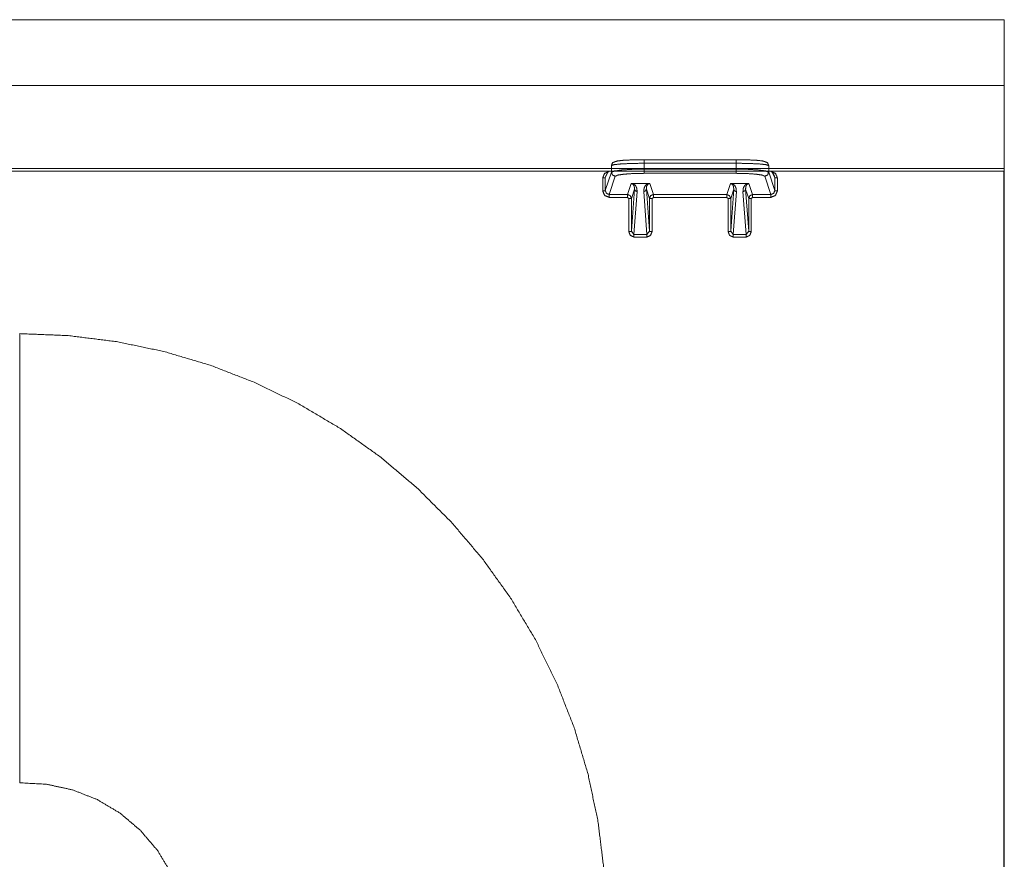
# Model space of a CAD drawing. Units: inches. Extents: x 7.3 to 92.4, y 8.7 to 61.1.
# Drawn here: x 40 to 43.8, y 12.4 to 15.6 of the extents above; entities that cross this region are included whole.
import ezdxf

# ---------------------------------------------------------------- set-up
doc = ezdxf.new("R2010")
doc.units = ezdxf.units.IN
doc.header["$MEASUREMENT"] = 0
doc.layers.add('Trimetric', color=7, linetype='Continuous')

msp = doc.modelspace()

# ---------------------------------------------------------------- linework, layer by layer
at = {"layer": 'Trimetric', "color": 123, "linetype": 'Continuous', "lineweight": 18}
for p, q in [((28.7916, 15.6364), (43.7916, 15.6364)), ((43.7916, 15.6364), (43.7916, 15.3849)), ((28.7916, 15.3849), (43.7916, 15.3849)), ((28.7916, 15.067), (43.7916, 15.067)), ((28.7916, 15.0563), (43.7916, 15.0563))]:
    msp.add_line(p, q, dxfattribs=at)
at = {"layer": 'Trimetric', "color": 4, "linetype": 'Continuous', "lineweight": 18}
for p, q in [((42.7645, 15.1005), (42.4122, 15.1005)), ((42.4122, 15.0868), (42.4122, 15.0645)), ((42.7645, 15.0868), (42.4122, 15.0868)), ((42.7645, 15.0645), (42.7645, 15.0868)), ((42.2764, 15.0563), (42.2639, 15.0314)), ((42.2639, 14.982), (42.2873, 15.0521)), ((42.2746, 15.0563), (42.2655, 15.038)), ((42.2873, 15.0521), (42.2873, 15.0781)), ((42.4122, 15.0645), (42.7645, 15.0645)), ((42.7645, 15.0482), (42.4122, 15.0482)), ((42.8895, 15.0781), (42.8895, 15.0521)), ((42.8895, 15.0521), (42.9129, 14.982)), ((42.9129, 15.0314), (42.9004, 15.0563)), ((42.9113, 15.038), (42.9022, 15.0563)), ((43.7898, 9.2775), (43.7898, 15.0562)), ((43.7916, 15.0563), (43.7916, 9.2683)), ((42.2539, 14.9812), (42.2539, 15.0305)), ((42.2655, 15.038), (42.2639, 15.0314)), ((42.2639, 15.0314), (42.2639, 14.982)), ((42.3023, 15.0371), (42.2789, 14.9671)), ((42.3489, 14.9671), (42.363, 15.0093)), ((42.3707, 15.0097), (42.4261, 15.0097)), ((42.4261, 15.0087), (42.3707, 15.0087)), ((42.4338, 15.0093), (42.4479, 14.9671)), ((42.7289, 14.9671), (42.743, 15.0093)), ((42.7507, 15.0097), (42.8061, 15.0097)), ((42.8061, 15.0087), (42.7507, 15.0087)), ((42.8138, 15.0093), (42.8279, 14.9671)), ((42.8979, 14.9671), (42.8745, 15.0371)), ((42.9129, 15.0314), (42.9113, 15.038)), ((42.9129, 14.982), (42.9129, 15.0314)), ((42.9229, 15.0305), (42.9229, 14.9812)), ((42.2789, 14.9671), (42.3489, 14.9671)), ((42.3757, 14.9874), (42.3639, 14.9522)), ((42.3639, 14.8262), (42.3757, 14.9874)), ((42.3857, 14.9784), (42.3737, 14.8141)), ((42.4231, 14.8141), (42.4111, 14.9784)), ((42.4329, 14.9522), (42.4211, 14.9874)), ((42.4211, 14.9874), (42.4329, 14.8262)), ((42.4479, 14.9671), (42.7289, 14.9671)), ((42.7557, 14.9874), (42.7439, 14.9522)), ((42.7439, 14.8262), (42.7557, 14.9874)), ((42.7657, 14.9784), (42.7537, 14.8141)), ((42.8031, 14.8141), (42.7911, 14.9784)), ((42.8129, 14.9522), (42.8011, 14.9874)), ((42.8011, 14.9874), (42.8129, 14.8262)), ((42.8279, 14.9671), (42.8979, 14.9671)), ((42.3489, 14.9563), (42.2789, 14.9563)), ((42.3539, 14.9513), (42.3489, 14.9563)), ((42.3539, 14.8254), (42.3539, 14.9513)), ((42.3639, 14.9522), (42.3639, 14.8262)), ((42.4329, 14.8262), (42.4329, 14.9522)), ((42.4479, 14.9563), (42.4429, 14.9513)), ((42.4429, 14.9513), (42.4429, 14.8254)), ((42.7289, 14.9563), (42.4479, 14.9563)), ((42.7339, 14.9513), (42.7289, 14.9563)), ((42.7339, 14.8254), (42.7339, 14.9513)), ((42.7439, 14.9522), (42.7439, 14.8262)), ((42.8129, 14.8262), (42.8129, 14.9522)), ((42.8279, 14.9563), (42.8229, 14.9513)), ((42.8229, 14.9513), (42.8229, 14.8254)), ((42.8979, 14.9563), (42.8279, 14.9563)), ((42.3639, 14.8262), (42.3737, 14.8141)), ((42.4231, 14.8141), (42.4329, 14.8262)), ((42.7439, 14.8262), (42.7537, 14.8141)), ((42.8031, 14.8141), (42.8129, 14.8262)), ((42.3737, 14.8141), (42.4231, 14.8141)), ((42.4231, 14.8043), (42.3737, 14.8043)), ((42.7537, 14.8141), (42.8031, 14.8141)), ((42.8031, 14.8043), (42.7537, 14.8043))]:
    msp.add_line(p, q, dxfattribs=at)
at = {"layer": 'Trimetric', "color": 123, "linetype": 'Continuous', "lineweight": 18}
msp.add_open_spline([(43.7916, 15.3849), (43.7916, 15.3064), (43.7916, 15.1633), (43.7916, 15.067)], degree=1, knots=[0, 0, 0.246953, 0.696995, 1, 1], dxfattribs=at)
at = {"layer": 'Trimetric', "color": 4, "linetype": 'Continuous', "lineweight": 18}
for points, knots in [([(42.3023, 15.093), (42.2917, 15.0887), (42.2873, 15.0781)], [0, 0, 0.500271, 1, 1]), ([(42.4122, 15.0868), (42.3654, 15.0861), (42.3254, 15.0843), (42.298, 15.0815), (42.2873, 15.0781)], [0, 0, 0.372783, 0.691591, 0.910526, 1, 1]), ([(42.3023, 15.093), (42.3117, 15.0959), (42.3358, 15.0983), (42.371, 15.0999), (42.4122, 15.1004)], [0, 0, 0.089267, 0.308222, 0.6271, 1, 1]), ([(42.7645, 15.1004), (42.8058, 15.0999), (42.841, 15.0983), (42.865, 15.0959), (42.8745, 15.093)], [0, 0, 0.372882, 0.691799, 0.91073, 1, 1]), ([(42.8895, 15.0781), (42.8787, 15.0815), (42.8514, 15.0843), (42.8114, 15.0861), (42.7645, 15.0868)], [0, 0, 0.089451, 0.308392, 0.627207, 1, 1]), ([(42.8745, 15.093), (42.8851, 15.0887), (42.8895, 15.0781)], [0, 0, 0.500271, 1, 1]), ([(42.2539, 15.0305), (42.2612, 15.0481), (42.2789, 15.0554)], [0, 0, 0.49923, 1, 1]), ([(42.2873, 15.0521), (42.298, 15.0569), (42.3254, 15.0609), (42.3654, 15.0635), (42.4122, 15.0645)], [0, 0, 0.092949, 0.311843, 0.629242, 1, 1]), ([(42.2873, 15.0521), (42.2917, 15.0415), (42.3023, 15.0371)], [0, 0, 0.499164, 1, 1]), ([(42.4122, 15.0482), (42.371, 15.0474), (42.3358, 15.045), (42.3117, 15.0414), (42.3023, 15.0371)], [0, 0, 0.370602, 0.687882, 0.90679, 1, 1]), ([(42.7645, 15.0645), (42.8114, 15.0635), (42.8514, 15.0609), (42.8787, 15.0569), (42.8895, 15.0521)], [0, 0, 0.370767, 0.688173, 0.907073, 1, 1]), ([(42.8745, 15.0371), (42.865, 15.0414), (42.841, 15.045), (42.8058, 15.0474), (42.7645, 15.0482)], [0, 0, 0.093212, 0.312098, 0.629417, 1, 1]), ([(42.8895, 15.0521), (42.8851, 15.0415), (42.8745, 15.0371)], [0, 0, 0.499164, 1, 1]), ([(42.8979, 15.0554), (42.9155, 15.0481), (42.9229, 15.0305)], [0, 0, 0.50077, 1, 1]), ([(42.2639, 15.0314), (42.2609, 15.0308), (42.2539, 15.0305)], [0, 0, 0.308744, 1, 1]), ([(42.363, 15.0093), (42.3631, 15.0093), (42.3631, 15.0093), (42.3632, 15.0093), (42.3633, 15.0093), (42.3634, 15.0094), (42.3636, 15.0094), (42.364, 15.0094), (42.3644, 15.0095), (42.3649, 15.0095), (42.3653, 15.0095), (42.3658, 15.0096), (42.3663, 15.0096), (42.3669, 15.0096), (42.3674, 15.0096), (42.368, 15.0096), (42.3685, 15.0096), (42.3696, 15.0097), (42.3707, 15.0097)], [0, 0, 0.008584, 0.017581, 0.027406, 0.037197, 0.058892, 0.081808, 0.131352, 0.186296, 0.244962, 0.306537, 0.370608, 0.436328, 0.504141, 0.573615, 0.643503, 0.713802, 0.856065, 1, 1]), ([(42.363, 15.0093), (42.3635, 15.0093), (42.3639, 15.0093), (42.3644, 15.0093), (42.3649, 15.0093), (42.3659, 15.0092), (42.3668, 15.0091), (42.3678, 15.009), (42.3688, 15.0089), (42.3698, 15.0088), (42.3707, 15.0087)], [0, 0, 0.060911, 0.122229, 0.18399, 0.246199, 0.37199, 0.498807, 0.626207, 0.752569, 0.876993, 1, 1]), ([(42.3757, 14.9874), (42.3748, 14.9984), (42.3702, 15.0064), (42.363, 15.0093)], [0, 0, 0.392282, 0.722727, 1, 1]), ([(42.3707, 15.0087), (42.3792, 15.002), (42.3845, 14.9913), (42.3857, 14.9784)], [0, 0, 0.301728, 0.636269, 1, 1]), ([(42.4111, 14.9784), (42.4123, 14.9913), (42.4176, 15.002), (42.4261, 15.0087)], [0, 0, 0.363731, 0.698272, 1, 1]), ([(42.4338, 15.0093), (42.4266, 15.0064), (42.422, 14.9984), (42.4211, 14.9874)], [0, 0, 0.277193, 0.60767, 1, 1]), ([(42.4261, 15.0097), (42.4272, 15.0097), (42.4283, 15.0096), (42.4288, 15.0096), (42.4294, 15.0096), (42.4299, 15.0096), (42.4304, 15.0096), (42.4309, 15.0096), (42.4314, 15.0095), (42.4319, 15.0095), (42.4324, 15.0095), (42.4328, 15.0094), (42.4332, 15.0094), (42.4333, 15.0094), (42.4335, 15.0093), (42.4336, 15.0093), (42.4337, 15.0093), (42.4338, 15.0093)], [0, 0, 0.143995, 0.286316, 0.357065, 0.426982, 0.496064, 0.563905, 0.630073, 0.69375, 0.755771, 0.814041, 0.868589, 0.918571, 0.941497, 0.963201, 0.972996, 0.982825, 1, 1]), ([(42.4261, 15.0087), (42.427, 15.0088), (42.428, 15.0089), (42.4289, 15.009), (42.4299, 15.0091), (42.4309, 15.0092), (42.4319, 15.0093), (42.4324, 15.0093), (42.4328, 15.0093), (42.4333, 15.0093), (42.4338, 15.0093)], [0, 0, 0.123059, 0.24756, 0.373952, 0.501404, 0.628274, 0.753698, 0.815933, 0.87814, 0.939484, 1, 1]), ([(42.743, 15.0093), (42.7431, 15.0093), (42.7431, 15.0093), (42.7432, 15.0093), (42.7433, 15.0093), (42.7434, 15.0094), (42.7436, 15.0094), (42.744, 15.0094), (42.7444, 15.0095), (42.7449, 15.0095), (42.7453, 15.0095), (42.7458, 15.0096), (42.7463, 15.0096), (42.7469, 15.0096), (42.7474, 15.0096), (42.7479, 15.0096), (42.7485, 15.0096), (42.7496, 15.0097), (42.7507, 15.0097)], [0, 0, 0.008584, 0.017581, 0.026991, 0.037199, 0.058477, 0.081393, 0.131355, 0.18588, 0.244546, 0.306541, 0.370191, 0.436331, 0.504144, 0.573617, 0.643084, 0.713803, 0.855645, 1, 1]), ([(42.743, 15.0093), (42.7435, 15.0093), (42.7439, 15.0093), (42.7444, 15.0093), (42.7449, 15.0093), (42.7459, 15.0092), (42.7468, 15.0091), (42.7478, 15.009), (42.7488, 15.0089), (42.7498, 15.0088), (42.7507, 15.0087)], [0, 0, 0.060911, 0.12223, 0.18399, 0.2462, 0.371991, 0.498808, 0.626207, 0.752152, 0.876993, 1, 1]), ([(42.7557, 14.9874), (42.7548, 14.9984), (42.7502, 15.0064), (42.743, 15.0093)], [0, 0, 0.392302, 0.722821, 1, 1]), ([(42.7507, 15.0087), (42.7592, 15.002), (42.7645, 14.9913), (42.7657, 14.9784)], [0, 0, 0.30173, 0.636275, 1, 1]), ([(42.7911, 14.9784), (42.7923, 14.9913), (42.7976, 15.002), (42.8061, 15.0087)], [0, 0, 0.363711, 0.698282, 1, 1]), ([(42.8138, 15.0093), (42.8066, 15.0064), (42.8019, 14.9984), (42.8011, 14.9874)], [0, 0, 0.277179, 0.607698, 1, 1]), ([(42.8061, 15.0097), (42.8072, 15.0097), (42.8083, 15.0096), (42.8088, 15.0096), (42.8094, 15.0096), (42.8099, 15.0096), (42.8104, 15.0096), (42.8109, 15.0096), (42.8114, 15.0095), (42.8119, 15.0095), (42.8124, 15.0095), (42.8128, 15.0094), (42.8132, 15.0094), (42.8133, 15.0094), (42.8135, 15.0093), (42.8136, 15.0093), (42.8137, 15.0093), (42.8137, 15.0093), (42.8138, 15.0093)], [0, 0, 0.143995, 0.286317, 0.357066, 0.426983, 0.496065, 0.563906, 0.629654, 0.693751, 0.755352, 0.814042, 0.86859, 0.918572, 0.941498, 0.962786, 0.972997, 0.982412, 0.991413, 1, 1]), ([(42.8138, 15.0093), (42.8133, 15.0093), (42.8128, 15.0093), (42.8124, 15.0093), (42.8119, 15.0093), (42.8109, 15.0092), (42.8099, 15.0091), (42.8089, 15.009), (42.808, 15.0089), (42.807, 15.0088), (42.8061, 15.0087)], [0, 0, 0.060516, 0.12228, 0.184067, 0.246302, 0.372145, 0.499015, 0.626049, 0.75244, 0.876942, 1, 1]), ([(42.9129, 15.0314), (42.9159, 15.0308), (42.9229, 15.0305)], [0, 0, 0.308744, 1, 1]), ([(42.2639, 14.982), (42.2609, 14.9814), (42.2539, 14.9812)], [0, 0, 0.308742, 1, 1]), ([(42.2789, 14.9563), (42.2612, 14.9636), (42.2539, 14.9812)], [0, 0, 0.50077, 1, 1]), ([(42.2639, 14.982), (42.2683, 14.9715), (42.2789, 14.9671)], [0, 0, 0.499354, 1, 1]), ([(42.3489, 14.9671), (42.3595, 14.9627), (42.3639, 14.9522)], [0, 0, 0.50088, 1, 1]), ([(42.3757, 14.9874), (42.3786, 14.9811), (42.3857, 14.9784)], [0, 0, 0.48094, 1, 1]), ([(42.4111, 14.9784), (42.4181, 14.9811), (42.4211, 14.9874)], [0, 0, 0.518959, 1, 1]), ([(42.4329, 14.9522), (42.4373, 14.9627), (42.4479, 14.9671)], [0, 0, 0.499213, 1, 1]), ([(42.7289, 14.9671), (42.7395, 14.9627), (42.7439, 14.9522)], [0, 0, 0.500787, 1, 1]), ([(42.7557, 14.9874), (42.7586, 14.9811), (42.7657, 14.9784)], [0, 0, 0.481041, 1, 1]), ([(42.7911, 14.9784), (42.7981, 14.9811), (42.8011, 14.9874)], [0, 0, 0.518959, 1, 1]), ([(42.8129, 14.9522), (42.8173, 14.9627), (42.8279, 14.9671)], [0, 0, 0.499213, 1, 1]), ([(42.8979, 14.9671), (42.9085, 14.9715), (42.9129, 14.982)], [0, 0, 0.500739, 1, 1]), ([(42.9229, 14.9812), (42.9155, 14.9636), (42.8979, 14.9563)], [0, 0, 0.49923, 1, 1]), ([(42.9129, 14.982), (42.9159, 14.9814), (42.9229, 14.9812)], [0, 0, 0.308742, 1, 1]), ([(42.3539, 14.9513), (42.3609, 14.9516), (42.3639, 14.9522)], [0, 0, 0.691235, 1, 1]), ([(42.4429, 14.9513), (42.4359, 14.9516), (42.4329, 14.9522)], [0, 0, 0.691235, 1, 1]), ([(42.7339, 14.9513), (42.7409, 14.9516), (42.7439, 14.9522)], [0, 0, 0.691235, 1, 1]), ([(42.8129, 14.9522), (42.8159, 14.9516), (42.8229, 14.9513)], [0, 0, 0.308765, 1, 1]), ([(42.3539, 14.8254), (42.3609, 14.8256), (42.3639, 14.8262)], [0, 0, 0.691256, 1, 1]), ([(42.3737, 14.8043), (42.3597, 14.8104), (42.3539, 14.8254)], [0, 0, 0.488137, 1, 1]), ([(42.4429, 14.8254), (42.4371, 14.8104), (42.4231, 14.8043)], [0, 0, 0.511911, 1, 1]), ([(42.4429, 14.8254), (42.4359, 14.8256), (42.4329, 14.8262)], [0, 0, 0.691256, 1, 1]), ([(42.7339, 14.8254), (42.7409, 14.8256), (42.7439, 14.8262)], [0, 0, 0.691256, 1, 1]), ([(42.7537, 14.8043), (42.7397, 14.8104), (42.7339, 14.8254)], [0, 0, 0.488089, 1, 1]), ([(42.8229, 14.8254), (42.8171, 14.8104), (42.8031, 14.8043)], [0, 0, 0.511911, 1, 1]), ([(42.8129, 14.8262), (42.8159, 14.8256), (42.8229, 14.8254)], [0, 0, 0.308744, 1, 1]), ([(42.2663, 12.1985), (42.2587, 12.3835), (42.2358, 12.5671), (42.1977, 12.7481), (42.1449, 12.9253), (42.0775, 13.0975), (41.9961, 13.2636), (41.9013, 13.4223), (41.7936, 13.5727), (41.6738, 13.7136), (41.5427, 13.8442), (41.4012, 13.9635), (41.2503, 14.0708), (41.0909, 14.1653), (40.9243, 14.2464), (40.7514, 14.3135), (40.5735, 14.3662), (40.3918, 14.404), (40.2075, 14.4269), (40.0218, 14.4345)], [0, 0, 0.052602, 0.105186, 0.157756, 0.210315, 0.262868, 0.315418, 0.367971, 0.420531, 0.473101, 0.525686, 0.57829, 0.630915, 0.683563, 0.736237, 0.788937, 0.841665, 0.894419, 0.947198, 1, 1]), ([(40.0218, 14.4345), (40.0218, 14.2746), (40.0218, 13.9569), (40.0218, 13.6528), (40.0218, 13.3743), (40.0218, 13.1325), (40.0218, 13.0285), (40.0218, 12.8594), (40.0218, 12.7961), (40.0218, 12.7148)], [0, 0, 0.092994, 0.277697, 0.454551, 0.616496, 0.757068, 0.817547, 0.915867, 0.952725, 1, 1]), ([(40.0218, 12.7148), (40.1245, 12.7093), (40.2244, 12.6877), (40.3191, 12.6504), (40.4063, 12.5984), (40.4837, 12.5329), (40.5496, 12.4556), (40.6023, 12.3683), (40.6406, 12.2731), (40.6634, 12.1725), (40.6702, 12.0688)], [0, 0, 0.100526, 0.200454, 0.299926, 0.399126, 0.498278, 0.597598, 0.697292, 0.797528, 0.898415, 1, 1])]:
    msp.add_open_spline(points, degree=1, knots=knots, dxfattribs=at)
for points in [[(42.4122, 15.1005), (42.4122, 15.0868)], [(42.7645, 15.1005), (42.7645, 15.0868)], [(42.4122, 15.0645), (42.4122, 15.0482)], [(42.7645, 15.0645), (42.7645, 15.0482)], [(42.3707, 15.0087), (42.3707, 15.0097)], [(42.4261, 15.0087), (42.4261, 15.0097)], [(42.7507, 15.0097), (42.7507, 15.0087)], [(42.8061, 15.0097), (42.8061, 15.0087)], [(42.2789, 14.9671), (42.2789, 14.9563)], [(42.3489, 14.9671), (42.3489, 14.9563)], [(42.4479, 14.9563), (42.4479, 14.9671)], [(42.7289, 14.9563), (42.7289, 14.9671)], [(42.8279, 14.9671), (42.8279, 14.9563)], [(42.8979, 14.9671), (42.8979, 14.9563)], [(42.3737, 14.8043), (42.3737, 14.8141)], [(42.4231, 14.8043), (42.4231, 14.8141)], [(42.7537, 14.8043), (42.7537, 14.8141)], [(42.8031, 14.8043), (42.8031, 14.8141)]]:
    msp.add_open_spline(points, degree=1, dxfattribs=at)
at = {"layer": 'Trimetric', "color": 123, "linetype": 'Continuous', "lineweight": 18}
msp.add_open_spline([(43.7916, 15.067), (43.7916, 15.0563)], degree=1, dxfattribs=at)

doc.saveas('drawing.dxf')
